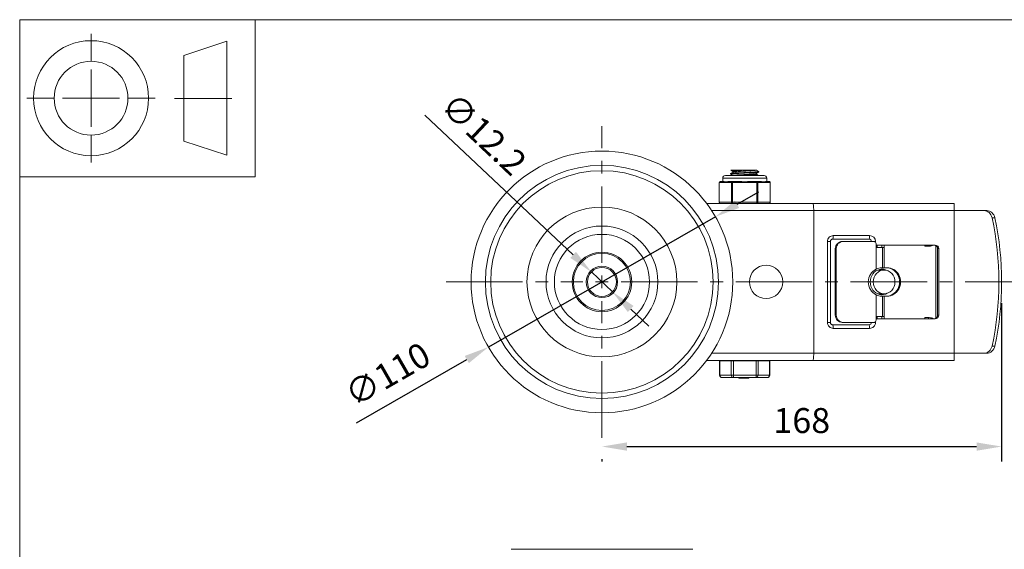
# Model space of a CAD drawing. Units: millimetres. Extents: x 10 to 287, y 10 to 200.
# Drawn here: x 10 to 148, y 126 to 200 of the extents above; entities that cross this region are included whole.
import ezdxf

# ---------------------------------------------------------------- set-up
doc = ezdxf.new("R2010")
doc.units = ezdxf.units.MM
doc.header["$LTSCALE"] = 0.75
doc.linetypes.add('CENTER2', pattern=[28.575, 19.05, -3.175, 3.175, -3.175])
for name, color, linetype, lineweight in [('FD_Dimensions', 7, 'Continuous', 13), ('Smart Centers', 7, 'CENTER2', 13), ('TITLEBLOCK', 7, 'Continuous', 18), ('Visible', 7, 'Continuous', 13), ('Visible Narrow', 7, 'Continuous', 13)]:
    doc.layers.add(name, color=color, linetype=linetype, lineweight=lineweight)
doc.styles.get("Standard").update_dxf_attribs({"font": 'arial.ttf'})
doc.dimstyles.new('Dim-ISO-25', dxfattribs={"dimtxt": 3.5, "dimasz": 3.5, "dimexe": 2.1, "dimexo": 3, "dimgap": 1.4, "dimtad": 1, "dimdec": 4, "dimdsep": 46, "dimtxsty": 'Standard', "dimcen": 0, "dimadec": 4, "dimazin": 2, "dimtp": 0.1, "dimtm": 0.1, "dimtfac": 1, "dimtdec": 4, "dimtmove": 0, "dimatfit": 3, "dimfxl": 1, "dimarcsym": 0})

# ---------------------------------------------------------------- blocks, each defined once
blk = doc.blocks.new('BIL C&W DRAWING SHEET')
at = {"layer": 'TITLEBLOCK', "lineweight": 13}
for p, q in [((-267, 184.17), (-267, 188)), ((-254, 185), (-248, 187)), ((-248, 187), (-248, 171)), ((-254, 183), (-254, 185)), ((-267, 179), (-267, 183)), ((-254, 179), (-254, 183)), ((-254, 183), (-254, 175)), ((-272.17, 179), (-276, 179)), ((-267, 179), (-271, 179)), ((-267, 179), (-263, 179)), ((-267, 179), (-267, 175)), ((-258, 179), (-261.83, 179)), ((-247.3, 178.97), (-255.3, 178.97)), ((-254, 175), (-254, 179)), ((-267, 173.83), (-267, 170)), ((-254, 173), (-254, 175)), ((-248, 171), (-254, 173))]:
    blk.add_line(p, q, dxfattribs=at)
for points in [[(-277, 190), (0, 190), (0, 0), (-277, 0)], [(-277, 190), (-244, 190), (-244, 168), (-277, 168)]]:
    blk.add_lwpolyline(points, close=True, dxfattribs=at)
for radius in [8.06, 5.17]:
    blk.add_circle((-267, 179), radius, dxfattribs=at)
blk = doc.blocks.new('*U5')
at = {"layer": 'Smart Centers', "color": 0, "ltscale": 0.75, "transparency": 16777216}
for p, q in [((0, 2.68), (0, 21.83)), ((-21.83, 0), (-2.68, 0)), ((2.68, 0), (58.14, 0)), ((0, -21.83), (0, -2.68))]:
    blk.add_line(p, q, dxfattribs=at)
at = {"layer": 'Smart Centers', "color": 0, "linetype": 'Continuous', "ltscale": 0.75, "transparency": 16777216}
for p, q in [((-0.89, 0), (0.89, 0)), ((0, -0.89), (0, 0.89))]:
    blk.add_line(p, q, dxfattribs=at)
blk = doc.blocks.new('*D15')
at = {"layer": 'Defpoints', "color": 0, "transparency": 16777216}
for p in [(90.09, 164.65), (93.05, 161.86)]:
    blk.add_point(p, dxfattribs=at)
at = {"layer": 'FD_Dimensions', "color": 0, "lineweight": -2, "transparency": 16777216}
for p, q in [((66.76, 186.64), (87.54, 167.05)), ((93.05, 161.86), (90.09, 164.65)), ((95.6, 159.46), (98.15, 157.06))]:
    blk.add_line(p, q, dxfattribs=at)
at = {"layer": 'FD_Dimensions', "color": 0, "transparency": 16777216}
for points in [[(87.94, 167.47), (87.14, 166.63), (90.09, 164.65)], [(96, 159.89), (95.2, 159.04), (93.05, 161.86)]]:
    blk.add_solid(points, dxfattribs=at)
at = {"layer": 'FD_Dimensions', "color": 0, "transparency": 16777216, "insert": (74.71, 183.66), "char_height": 3.5, "attachment_point": 5, "rotation": 316.7062}
blk.add_mtext('∅12.2', dxfattribs=at)
blk = doc.blocks.new('*D16')
at = {"layer": 'Defpoints', "color": 0, "transparency": 16777216}
for p in [(107.47, 172.39), (75.67, 154.13)]:
    blk.add_point(p, dxfattribs=at)
at = {"layer": 'FD_Dimensions', "color": 0, "lineweight": -2, "transparency": 16777216}
for p, q in [((110.5, 174.13), (113.54, 175.87)), ((107.47, 172.39), (75.67, 154.13)), ((57.18, 143.5), (72.64, 152.38))]:
    blk.add_line(p, q, dxfattribs=at)
at = {"layer": 'FD_Dimensions', "color": 0, "transparency": 16777216}
for points in [[(110.21, 174.64), (110.8, 173.62), (107.47, 172.39)], [(72.35, 152.89), (72.93, 151.88), (75.67, 154.13)]]:
    blk.add_solid(points, dxfattribs=at)
at = {"layer": 'FD_Dimensions', "color": 0, "transparency": 16777216, "insert": (61.76, 149.92), "char_height": 3.5, "attachment_point": 5, "rotation": 29.8701}
blk.add_mtext('∅110', dxfattribs=at)
blk = doc.blocks.new('*D17')
at = {"layer": 'Defpoints', "color": 0, "transparency": 16777216}
for p in [(147.57, 163.26), (91.57, 141.42), (147.57, 140.19)]:
    blk.add_point(p, dxfattribs=at)
at = {"layer": 'FD_Dimensions', "color": 0, "lineweight": -2, "transparency": 16777216}
for p, q in [((147.57, 160.26), (147.57, 138.09)), ((95.07, 140.19), (144.07, 140.19)), ((91.57, 138.42), (91.57, 138.09))]:
    blk.add_line(p, q, dxfattribs=at)
at = {"layer": 'FD_Dimensions', "color": 0, "transparency": 16777216}
for points in [[(95.07, 140.77), (95.07, 139.61), (91.57, 140.19)], [(144.07, 140.77), (144.07, 139.61), (147.57, 140.19)]]:
    blk.add_solid(points, dxfattribs=at)
at = {"layer": 'FD_Dimensions', "color": 0, "transparency": 16777216, "insert": (119.57, 143.38), "char_height": 3.5, "attachment_point": 5}
blk.add_mtext('168', dxfattribs=at)

msp = doc.modelspace()

# ---------------------------------------------------------------- linework, layer by layer
at = {"layer": 'Visible'}
for p, q in [((114.280099, 178.172365), (108.863432, 178.172365)), ((109.599515, 178.359573), (109.599515, 178.44349)), ((109.628458, 178.922365), (112.021282, 178.922365)), ((109.932349, 178.640187), (109.932349, 178.750745)), ((113.20885, 178.922365), (112.021282, 178.922365)), ((113.20885, 178.922365), (113.227543, 178.922365)), ((113.211182, 178.343985), (113.211182, 178.454543)), ((113.544015, 178.65124), (113.544015, 178.735157)), ((107.98911, 174.422365), (107.98911, 177.172365)), ((108.57526, 177.339032), (108.155776, 177.339032)), ((108.488432, 177.339032), (108.488432, 177.797365)), ((109.863771, 177.339032), (109.444287, 177.339032)), ((110.702738, 177.339032), (109.863771, 177.339032)), ((113.27976, 177.339032), (112.440793, 177.339032)), ((113.699244, 177.339032), (113.27976, 177.339032)), ((114.987755, 177.339032), (114.568271, 177.339032)), ((114.655099, 177.339032), (114.655099, 177.797365)), ((115.154421, 174.422365), (115.154421, 177.172365)), ((121.154286, 174.255698), (106.238432, 174.255698)), ((140.905099, 174.255698), (121.154286, 174.255698)), ((140.905099, 174.255698), (140.905099, 173.255698)), ((121.238432, 153.255698), (121.238432, 173.255698)), ((140.905099, 153.255698), (140.905099, 173.255698)), ((145.09211, 173.255698), (140.905099, 173.255698)), ((145.487017, 173.255698), (145.09211, 173.255698)), ((123.574651, 157.589032), (123.574651, 168.922365)), ((123.896266, 169.255698), (128.990282, 169.255698)), ((125.377553, 168.922365), (125.238296, 168.922365)), ((129.649954, 168.922365), (125.377553, 168.922365)), ((129.9786, 168.089032), (129.9786, 168.589032)), ((129.9786, 168.422365), (138.275929, 168.422365)), ((130.140544, 168.089032), (130.140544, 168.422365)), ((130.785415, 168.089032), (130.785415, 168.422365)), ((131.090549, 168.089032), (131.090549, 168.422365)), ((136.820088, 168.255698), (136.820088, 168.422365)), ((137.330972, 168.255698), (137.330972, 168.422365)), ((137.332288, 168.422365), (137.332288, 168.255698)), ((138.371007, 168.345784), (138.371007, 158.165613)), ((124.252358, 158.589032), (124.252358, 167.922365)), ((124.391615, 158.589032), (124.391615, 167.922365)), ((129.9786, 168.089032), (130.880144, 168.089032)), ((131.090549, 168.089032), (130.880144, 168.089032)), ((130.880144, 168.089032), (130.880144, 165.255698)), ((137.410554, 168.255698), (136.820088, 168.255698)), ((138.60179, 167.922365), (138.60179, 158.589032)), ((138.768899, 167.922365), (138.768899, 158.589032)), ((131.10087, 164.920356), (130.195012, 164.9213)), ((130.880144, 165.255698), (130.772262, 165.255698)), ((130.880144, 165.255698), (131.090549, 165.255698)), ((131.090549, 165.255698), (131.508386, 165.255698)), ((131.10087, 161.591041), (130.195012, 161.590097)), ((130.772262, 161.255698), (130.880144, 161.255698)), ((131.090549, 161.255698), (130.880144, 161.255698)), ((130.880144, 161.255698), (130.880144, 158.422365)), ((131.508386, 161.255698), (131.090549, 161.255698)), ((128.990282, 157.255698), (123.896266, 157.255698)), ((125.238296, 157.589032), (125.377553, 157.589032)), ((125.377553, 157.589032), (129.649954, 157.589032)), ((130.880144, 158.422365), (129.9786, 158.422365)), ((129.9786, 158.422365), (129.9786, 157.922365)), ((138.275929, 158.089032), (129.9786, 158.089032)), ((130.140544, 158.089032), (130.140544, 158.422365)), ((130.785415, 158.089032), (130.785415, 158.422365)), ((130.880144, 158.422365), (131.090549, 158.422365)), ((131.090549, 158.089032), (131.090549, 158.422365)), ((136.820088, 158.255698), (136.820088, 158.089032)), ((136.820088, 158.255698), (137.410554, 158.255698)), ((137.330972, 158.089032), (137.330972, 158.255698)), ((137.332288, 158.255698), (137.332288, 158.089032)), ((140.905099, 153.255698), (140.905099, 152.255698)), ((140.905099, 153.255698), (145.09211, 153.255698)), ((145.09211, 153.255698), (145.487017, 153.255698)), ((106.238432, 152.255698), (121.154286, 152.255698)), ((108.063006, 152.189032), (108.107664, 152.189032)), ((108.063006, 152.189032), (108.063006, 150.189032)), ((109.695377, 152.189032), (108.107664, 152.189032)), ((108.571765, 152.189032), (108.571765, 152.255698)), ((109.695377, 152.189032), (109.984052, 152.189032)), ((113.159479, 152.189032), (109.984052, 152.189032)), ((113.159479, 152.189032), (113.448154, 152.189032)), ((115.035867, 152.189032), (113.448154, 152.189032)), ((114.571765, 152.189032), (114.571765, 152.255698)), ((115.035867, 152.189032), (115.080525, 152.189032)), ((115.080525, 152.189032), (115.080525, 150.189032)), ((121.154286, 152.255698), (140.905099, 152.255698)), ((108.396339, 149.855698), (109.984052, 149.855698)), ((109.984052, 149.855698), (113.159479, 149.855698)), ((110.729117, 149.789032), (110.729117, 149.855698)), ((110.729117, 149.789032), (110.729581, 149.789032)), ((110.729581, 149.789032), (110.729581, 149.855698)), ((110.729581, 149.789032), (110.787567, 149.789032)), ((110.787567, 149.789032), (111.254697, 149.789032)), ((111.254697, 149.789032), (111.254697, 149.855698)), ((111.254697, 149.789032), (111.30015, 149.789032)), ((111.30015, 149.789032), (111.30015, 149.855698)), ((111.379159, 149.789032), (111.379159, 149.855698)), ((111.379159, 149.789032), (111.472443, 149.789032)), ((111.472443, 149.789032), (111.472443, 149.855698)), ((111.472443, 149.789032), (111.496738, 149.789032)), ((111.496738, 149.789032), (111.496738, 149.855698)), ((111.496738, 149.789032), (111.577791, 149.789032)), ((111.577791, 149.789032), (111.80301, 149.789032)), ((111.80301, 149.789032), (111.80301, 149.855698)), ((111.80301, 149.789032), (112.02823, 149.789032)), ((112.02823, 149.789032), (112.109282, 149.789032)), ((112.109282, 149.789032), (112.109282, 149.855698)), ((112.109282, 149.789032), (112.133694, 149.789032)), ((112.133694, 149.789032), (112.133694, 149.855698)), ((112.133694, 149.789032), (112.137927, 149.789032)), ((112.137927, 149.789032), (112.137927, 149.855698)), ((113.159479, 149.855698), (114.747192, 149.855698))]:
    msp.add_line(p, q, dxfattribs=at)
at = {"layer": 'Visible', "extrusion": (0, 1, 0)}
msp.add_line((104.309547, 125.795441), (78.833984, 125.795441), dxfattribs=at)
at = {"layer": 'Visible', "extrusion": (0, 0, -1)}
for centre, radius in [((-91.571765, 163.255698), 18.333333), ((-91.571765, 163.255698), 15.583333), ((-91.571765, 163.255698), 10.5), ((-91.571765, 163.255698), 7.833333), ((-91.571765, 163.255698), 6.666667), ((-91.571765, 163.255698), 4), ((-114.571765, 163.255698), 2.333333), ((-91.571765, 163.255698), 2.033333)]:
    msp.add_circle(centre, radius, dxfattribs=at)
at = {"layer": 'Visible'}
for radius in [4.166667, 2.2]:
    msp.add_circle((91.571765, 163.255698), radius, dxfattribs=at)
at = {"layer": 'Visible', "extrusion": (0, 0, -1)}
for centre, radius, start, end in [((-108.863432, 177.797365), 0.375, 0, 90), ((-114.280099, 177.797365), 0.375, 90, 180), ((-108.155776, 177.172365), 0.166667, 0, 90), ((-114.987755, 177.172365), 0.166667, 90, 180), ((-108.155776, 174.422365), 0.166667, 270, 0), ((-114.987755, 174.422365), 0.166667, 180, 270), ((-108.396339, 150.189032), 0.333333, 270, 0), ((-114.747192, 150.189032), 0.333333, 180, 270)]:
    msp.add_arc(centre, radius, start, end, dxfattribs=at)
at = {"layer": 'Visible'}
for centre, radius, start, end in [((112.333548, 161.741603), 17.182183, 91.04125213, 98.03148486), ((130.824004, 163.420838), 1.835969, 91.61529485, 117.41630996), ((130.824004, 163.090558), 1.835969, 242.58369004, 268.38470515)]:
    msp.add_arc(centre, radius, start, end, dxfattribs=at)
at = {"layer": 'Visible', "extrusion": (0, 0, -1)}
for centre, major_axis, ratio, start_param, end_param in [((121.154286, 173.255698), (0, 1), 0.0841457202, 0, 1.5707963268), ((145.09211, 171.922365), (0, 1.333333), 0.8805851495, 0, 1.333275156), ((113.567859, 163.255698), (0, 38.166667), 0.8805851495, 1.333275156, 1.8083174976), ((125.377553, 167.922365), (0, 1), 0.9859385576, -1.5707963268, 0), ((128.990282, 168.922365), (0, 0.333333), 0.9859385576, 0, 1.5707963268), ((129.649954, 168.589032), (0, 0.333333), 0.9859385576, 0, 1.5707963267), ((138.108821, 167.922365), (0, 0.5), 0.9859385576, 0.0000000001, 1.5707963269), ((130.848317, 163.255698), (0, 2), 0.9859385576, 3.5983724506, 5.8264055102), ((130.796176, 163.255698), (0, 1.792023), 0.9092732458, 2.6621468689, 6.7626310919), ((131.099434, 163.255698), (0, 1.664658), 0.9094535973, 3.1415926536, 9.4247779608), ((131.508386, 163.255698), (0, 2), 0.9508473884, 0, 3.1415926536), ((125.377553, 158.589032), (0, 1), 0.9859385576, 3.1415926536, 4.7123889804), ((128.990282, 157.589032), (0, 0.333333), 0.9859385576, 1.5707963268, 3.1415926536), ((129.649954, 157.922365), (0, 0.333333), 0.9859385576, 1.5707963268, 3.1415926536), ((138.108821, 158.589032), (0, 0.5), 0.9859385576, 1.5707963267, 3.1415926535), ((145.09211, 154.589032), (0, 1.333333), 0.8805851495, 1.8083174976, 3.1415926536)]:
    msp.add_ellipse(centre, major_axis=major_axis, ratio=ratio, start_param=start_param, end_param=end_param, dxfattribs=at)
at = {"layer": 'Visible'}
for centre, major_axis, ratio, start_param, end_param in [((145.487017, 171.922365), (0, 1.333333), 0.8805851495, -1.333275156, 0), ((113.962766, 163.255698), (0, 38.166667), 0.8805851495, 4.4748678096, 4.9499101512), ((125.238296, 167.922365), (0, 1), 0.9859385576, 0, 1.5707963268), ((137.410554, 168.922365), (0.960454, 0), 0.6941163785, 4.7123889804, 5.4351232282), ((138.275929, 167.922365), (0, 0.5), 0.9859385576, 4.7123889803, 6.2831853071), ((130.588076, 163.255698), (0, 1.79224), 0.9092732458, -0.3851258819, -0.0648410971), ((131.366092, 163.255698), (0, 2), 0.9508473884, 3.1415926536, 6.2831853072), ((130.588076, 163.255698), (0, 1.79224), 0.9092732458, 3.2064337507, 3.5267185355), ((125.238296, 158.589032), (0, 1), 0.9859385576, 1.5707963268, 3.1415926536), ((137.410554, 157.589032), (-0.960454, 0), 0.6941163785, 3.9896547326, 4.7123889804), ((138.275929, 158.589032), (0, 0.5), 0.9859385576, 3.1415926536, 4.7123889804), ((121.154286, 153.255698), (0, 1), 0.0841457202, 3.1415926536, 4.7123889804), ((145.487017, 154.589032), (0, 1.333333), 0.8805851495, 3.1415926536, 4.4748678096)]:
    msp.add_ellipse(centre, major_axis=major_axis, ratio=ratio, start_param=start_param, end_param=end_param, dxfattribs=at)
for points, knots in [([(109.606342, 178.35202), (109.566105, 178.376384), (109.735091, 178.400748), (110.070855, 178.425111), (110.438639, 178.451798), (110.999865, 178.478485), (111.566787, 178.505172), (112.13181, 178.53177), (112.69252, 178.558367), (113.062473, 178.584965), (113.369751, 178.607057), (113.541004, 178.629148), (113.54319, 178.65124)], [114.1348371687, 114.1348371687, 114.1348371687, 114.1348371687, 114.9221120939, 114.9221120939, 114.9221120939, 115.7844625547, 115.7844625547, 115.7844625547, 116.6439248945, 116.6439248945, 116.6439248945, 117.3577832764, 117.3577832764, 117.3577832764, 117.3577832764]), ([(113.5359, 178.74271), (113.567925, 178.722999), (113.468231, 178.703287), (113.247376, 178.683576), (112.95014, 178.657048), (112.438616, 178.63052), (111.88209, 178.603992), (111.325608, 178.577467), (110.733801, 178.550941), (110.3025, 178.524415), (109.871233, 178.497891), (109.607936, 178.471367), (109.599725, 178.444843), (109.599585, 178.444392), (109.59952, 178.443941), (109.599528, 178.44349)], [-120.4128233857, -120.4128233857, -120.4128233857, -120.4128233857, -119.7758871121, -119.7758871121, -119.7758871121, -118.9186757935, -118.9186757935, -118.9186757935, -118.0615306179, -118.0615306179, -118.0615306179, -117.2044510861, -117.2044510861, -117.2044510861, -117.1898772781, -117.1898772781, -117.1898772781, -117.1898772781]), ([(109.935007, 178.172365), (109.937342, 178.17505), (109.941794, 178.177735), (109.948415, 178.18042), (110.016996, 178.208229), (110.31688, 178.236039), (110.740061, 178.263848), (111.169045, 178.292038), (111.715632, 178.320229), (112.17813, 178.348419), (112.638405, 178.376474), (113.00541, 178.404529), (113.144877, 178.432584), (113.173738, 178.43839), (113.192731, 178.444195), (113.202148, 178.450001)], [122.5754646842, 122.5754646842, 122.5754646842, 122.5754646842, 122.6622290061, 122.6622290061, 122.6622290061, 123.5608408564, 123.5608408564, 123.5608408564, 124.4717749031, 124.4717749031, 124.4717749031, 125.3783287663, 125.3783287663, 125.3783287663, 125.5659326329, 125.5659326329, 125.5659326329, 125.5659326329]), ([(109.943039, 178.644729), (109.965631, 178.657964), (110.036282, 178.6712), (110.15352, 178.684436), (110.400849, 178.712358), (110.849998, 178.740281), (111.338027, 178.768203), (111.829525, 178.796324), (112.349856, 178.824445), (112.707859, 178.852566), (113.004061, 178.875832), (113.186941, 178.899099), (113.20885, 178.922365)], [128.9030723079, 128.9030723079, 128.9030723079, 128.9030723079, 129.3307622863, 129.3307622863, 129.3307622863, 130.2330333961, 130.2330333961, 130.2330333961, 131.1417180847, 131.1417180847, 131.1417180847, 131.8935402565, 131.8935402565, 131.8935402565, 131.8935402565]), ([(111.122429, 178.172365), (111.167917, 178.17505), (111.214007, 178.177735), (111.260559, 178.18042), (111.742697, 178.208229), (112.264272, 178.236039), (112.637437, 178.263848), (112.995885, 178.29056), (113.209844, 178.317272), (113.211074, 178.343985)], [123.8151591473, 123.8151591473, 123.8151591473, 123.8151591473, 123.9019234692, 123.9019234692, 123.9019234692, 124.8005353195, 124.8005353195, 124.8005353195, 125.6637061436, 125.6637061436, 125.6637061436, 125.6637061436]), ([(109.444287, 177.339032), (109.363066, 177.339556), (109.283301, 177.330136), (109.091206, 177.302523), (108.986503, 177.282605), (108.901521, 177.282605), (108.816538, 177.282605), (108.73762, 177.302523), (108.63518, 177.330136), (108.601931, 177.339556), (108.57526, 177.339032)], [-0.25013697453, -0.25013697453, -0.25013697453, -0.25013697453, -0.15296808632, -0.15296808632, 0, 0, 0, 0.15296808632, 0.15296808632, 0.25013697453, 0.25013697453, 0.25013697453, 0.25013697453]), ([(112.440793, 177.339032), (112.3329, 177.339556), (112.219886, 177.330136), (111.925351, 177.302523), (111.74173, 177.282605), (111.571765, 177.282605), (111.401801, 177.282605), (111.21818, 177.302523), (110.923645, 177.330136), (110.810631, 177.339556), (110.702738, 177.339032)], [-0.25013697453, -0.25013697453, -0.25013697453, -0.25013697453, -0.15296808632, -0.15296808632, 0, 0, 0, 0.15296808632, 0.15296808632, 0.25013697453, 0.25013697453, 0.25013697453, 0.25013697453]), ([(114.568271, 177.339032), (114.5416, 177.339556), (114.508351, 177.330136), (114.405911, 177.302523), (114.326993, 177.282605), (114.24201, 177.282605), (114.157028, 177.282605), (114.052325, 177.302523), (113.86023, 177.330136), (113.780465, 177.339556), (113.699244, 177.339032)], [-0.25013697453, -0.25013697453, -0.25013697453, -0.25013697453, -0.15296808632, -0.15296808632, 0, 0, 0, 0.15296808632, 0.15296808632, 0.25013697453, 0.25013697453, 0.25013697453, 0.25013697453]), ([(123.574651, 168.922365), (123.574651, 168.956376), (123.579727, 168.990378), (123.599526, 169.055346), (123.614335, 169.086263), (123.652518, 169.14256), (123.676112, 169.167745), (123.729396, 169.209398), (123.75912, 169.225798), (123.821645, 169.248407), (123.854443, 169.254625), (123.890331, 169.255656), (123.893298, 169.255698), (123.896266, 169.255698)], [4.7123889804, 4.7123889804, 4.7123889804, 4.7123889804, 5.0121659856, 5.0121659856, 5.3149571744, 5.3149571744, 5.626556298, 5.626556298, 5.9407155633, 5.9407155633, 6.2548748287, 6.2548748287, 6.2831853072, 6.2831853072, 6.2831853072, 6.2831853072]), ([(123.574651, 157.589032), (123.574651, 157.555021), (123.579727, 157.521019), (123.599526, 157.456051), (123.614335, 157.425134), (123.652518, 157.368836), (123.676112, 157.343652), (123.729396, 157.301999), (123.75912, 157.285599), (123.821645, 157.26299), (123.854443, 157.256772), (123.890331, 157.255741), (123.893298, 157.255698), (123.896266, 157.255698)], [1.5707963268, 1.5707963268, 1.5707963268, 1.5707963268, 1.870573332, 1.870573332, 2.1733645208, 2.1733645208, 2.4849636444, 2.4849636444, 2.7991229098, 2.7991229098, 3.1132821751, 3.1132821751, 3.1415926536, 3.1415926536, 3.1415926536, 3.1415926536])]:
    msp.add_open_spline(points, degree=3, knots=knots, dxfattribs=at)
for points in [[(109.606038, 178.451043), (109.717437, 178.515573), (109.828821, 178.580128), (109.940179, 178.644729)], [(109.915992, 178.172365), (109.812693, 178.232283), (109.709372, 178.292163), (109.606038, 178.35202)], [(109.932349, 178.74621), (109.831071, 178.804961), (109.729772, 178.863674), (109.62846, 178.922365)], [(113.537493, 178.643687), (113.426094, 178.579158), (113.31471, 178.514602), (113.203352, 178.450001)], [(113.211182, 178.34852), (113.31246, 178.289769), (113.413759, 178.231056), (113.515071, 178.172365)], [(113.227539, 178.922365), (113.330838, 178.862447), (113.434159, 178.802567), (113.537493, 178.74271)]]:
    msp.add_open_spline(points, degree=3, dxfattribs=at)
at = {"layer": 'Visible Narrow'}
for p, q in [((107.98911, 177.172365), (108.011439, 177.172365)), ((108.011439, 177.172365), (109.719433, 177.172365)), ((108.011439, 174.422365), (108.011439, 177.172365)), ((114.655099, 177.797365), (108.488432, 177.797365)), ((109.719433, 177.172365), (109.863771, 177.172365)), ((109.719433, 177.172365), (109.719433, 174.422365)), ((109.863771, 177.339032), (109.863771, 177.172365)), ((109.863771, 177.172365), (113.27976, 177.172365)), ((109.863771, 174.422365), (109.863771, 177.172365)), ((113.27976, 177.172365), (113.27976, 177.339032)), ((113.27976, 177.172365), (113.424098, 177.172365)), ((113.27976, 177.172365), (113.27976, 174.422365)), ((113.424098, 177.172365), (115.132092, 177.172365)), ((113.424098, 174.422365), (113.424098, 177.172365)), ((115.132092, 177.172365), (115.154421, 177.172365)), ((115.132092, 177.172365), (115.132092, 174.422365)), ((108.011439, 174.422365), (107.98911, 174.422365)), ((109.719433, 174.422365), (108.011439, 174.422365)), ((109.863771, 174.422365), (109.719433, 174.422365)), ((109.863771, 174.422365), (109.863771, 174.255698)), ((113.27976, 174.422365), (109.863771, 174.422365)), ((113.27976, 174.255698), (113.27976, 174.422365)), ((113.424098, 174.422365), (113.27976, 174.422365)), ((115.132092, 174.422365), (113.424098, 174.422365)), ((115.154421, 174.422365), (115.132092, 174.422365)), ((106.937673, 173.255698), (121.238432, 173.255698)), ((121.238432, 173.255698), (140.905099, 173.255698)), ((146.23326, 172.236091), (146.628166, 172.236091)), ((129.073836, 169.755698), (123.97982, 169.755698)), ((123.158205, 168.922365), (123.574651, 168.922365)), ((123.158205, 168.922365), (123.158205, 157.589032)), ((129.895452, 168.922365), (129.649954, 168.922365)), ((129.895452, 168.810641), (129.895452, 168.922365)), ((124.252358, 167.922365), (124.391615, 167.922365)), ((129.9786, 165.050653), (129.9786, 168.089032)), ((131.090549, 165.255698), (131.090549, 168.089032)), ((138.60179, 167.922365), (138.768899, 167.922365)), ((129.9786, 158.422365), (129.9786, 161.460743)), ((131.090549, 158.422365), (131.090549, 161.255698)), ((123.574651, 157.589032), (123.158205, 157.589032)), ((124.391615, 158.589032), (124.252358, 158.589032)), ((129.649954, 157.589032), (129.895452, 157.589032)), ((129.895452, 157.589032), (129.895452, 157.700756)), ((138.768899, 158.589032), (138.60179, 158.589032)), ((123.97982, 156.755698), (129.073836, 156.755698)), ((121.238432, 153.255698), (106.937673, 153.255698)), ((140.905099, 153.255698), (121.238432, 153.255698)), ((146.628166, 154.275306), (146.23326, 154.275306)), ((108.107664, 150.189032), (108.107664, 152.189032)), ((109.695377, 152.189032), (109.695377, 150.189032)), ((109.984052, 150.189032), (109.984052, 152.189032)), ((113.159479, 152.189032), (113.159479, 150.189032)), ((113.448154, 150.189032), (113.448154, 152.189032)), ((115.035867, 152.189032), (115.035867, 150.189032)), ((108.063006, 150.189032), (108.107664, 150.189032)), ((109.695377, 150.189032), (108.107664, 150.189032)), ((109.695377, 150.189032), (109.984052, 150.189032)), ((113.159479, 150.189032), (109.984052, 150.189032)), ((109.984052, 150.189032), (109.984052, 149.855698)), ((110.787567, 149.789032), (110.787567, 149.855698)), ((111.577791, 149.789032), (111.577791, 149.855698)), ((112.02823, 149.789032), (112.02823, 149.855698)), ((113.159479, 149.855698), (113.159479, 150.189032)), ((113.159479, 150.189032), (113.448154, 150.189032)), ((115.035867, 150.189032), (113.448154, 150.189032)), ((115.035867, 150.189032), (115.080525, 150.189032))]:
    msp.add_line(p, q, dxfattribs=at)
msp.add_circle((91.571765, 163.255698), 16.333333, dxfattribs=at)
at = {"layer": 'Visible Narrow', "extrusion": (0, 0, -1)}
for centre, major_axis, start_param, end_param in [((108.155776, 177.172365), (0, 0.166667), 4.7123889804, 6.2831853071), ((114.987755, 177.172365), (0, 0.166667), 0, 1.5707963268), ((108.155776, 174.422365), (0, 0.166667), 3.1415926536, 4.7123889804), ((114.987755, 174.422365), (0, 0.166667), 1.5707963268, 3.1415926536), ((108.396339, 150.189032), (0, 0.333333), 3.1415926536, 4.7123889804), ((114.747192, 150.189032), (0, 0.333333), 1.5707963268, 3.1415926536)]:
    msp.add_ellipse(centre, major_axis=major_axis, ratio=0.8660254038, start_param=start_param, end_param=end_param, dxfattribs=at)
at = {"layer": 'Visible Narrow'}
for centre, major_axis, ratio, start_param, end_param in [((109.863771, 177.172365), (0, 0.166667), 0.8660254038, 0, 1.5707963268), ((113.27976, 177.172365), (0, 0.166667), 0.8660254038, 4.7123889804, 6.2831853072), ((109.863771, 174.422365), (0, 0.166667), 0.8660254038, 1.5707963268, 3.1415926536), ((113.27976, 174.422365), (0, 0.166667), 0.8660254038, 3.1415926536, 4.7123889804), ((123.97982, 168.922365), (0, 0.833333), 0.9859385576, 0, 1.5707963268), ((123.896266, 169.755698), (0, 0.5), 0.1671082301, 3.1415926536, 4.7123889804), ((128.990282, 169.755698), (0, 0.5), 0.1671082301, 3.1415926536, 4.7123889804), ((129.073836, 168.922365), (0, 0.833333), 0.9859385576, 4.7123889804, 6.2831853071), ((123.97982, 157.589032), (0, 0.833333), 0.9859385576, 1.5707963268, 3.1415926536), ((123.896266, 156.755698), (0, 0.5), 0.1671082301, -1.5707963268, 0), ((128.990282, 156.755698), (0, 0.5), 0.1671082301, -1.5707963268, 0), ((129.073836, 157.589032), (0, 0.833333), 0.9859385576, 3.1415926536, 4.7123889804), ((109.984052, 150.189032), (0, 0.333333), 0.8660254038, 1.5707963268, 3.1415926536), ((113.159479, 150.189032), (0, 0.333333), 0.8660254038, 3.1415926536, 4.7123889804)]:
    msp.add_ellipse(centre, major_axis=major_axis, ratio=ratio, start_param=start_param, end_param=end_param, dxfattribs=at)

# ---------------------------------------------------------------- block references
at = {"layer": 'Smart Centers', "ltscale": 0.75}
msp.add_blockref('*U5', (91.571765, 163.255698), dxfattribs=at)
at = {"layer": 'TITLEBLOCK'}
msp.add_blockref('BIL C&W DRAWING SHEET', (287, 10), dxfattribs=at)

# ---------------------------------------------------------------- dimensions: what is measured, and where the dimension line sits
at = {"layer": 'FD_Dimensions'}
dim = msp.add_diameter_dim_2p(p1=(93.051721, 161.861361), p2=(90.09181, 164.650036), dimstyle='Dim-ISO-25', override={"dimlfac": 3}, dxfattribs=at)
dim.commit()
dim.dimension.update_dxf_attribs({"geometry": '*D15', "text_midpoint": (72.456276, 181.265329), "dimtype": 163})
dim = msp.add_diameter_dim_2p(p1=(107.469639, 172.386346), p2=(75.673892, 154.125051), dimstyle='Dim-ISO-25', override={"dimlfac": 3}, dxfattribs=at)
dim.commit()
dim.dimension.update_dxf_attribs({"geometry": '*D16', "text_midpoint": (61.755062, 149.919148)})
dim = msp.add_linear_dim(base=(147.571765, 140.190022), p1=(91.571765, 141.422365), p2=(147.571765, 163.255698), dimstyle='Dim-ISO-25', override={"dimlfac": 3, "dimclrd": 0, "dimclre": 0}, dxfattribs=at)
dim.commit()
dim.dimension.update_dxf_attribs({"geometry": '*D17', "text_midpoint": (119.571765, 143.377027)})

doc.saveas('drawing.dxf')
